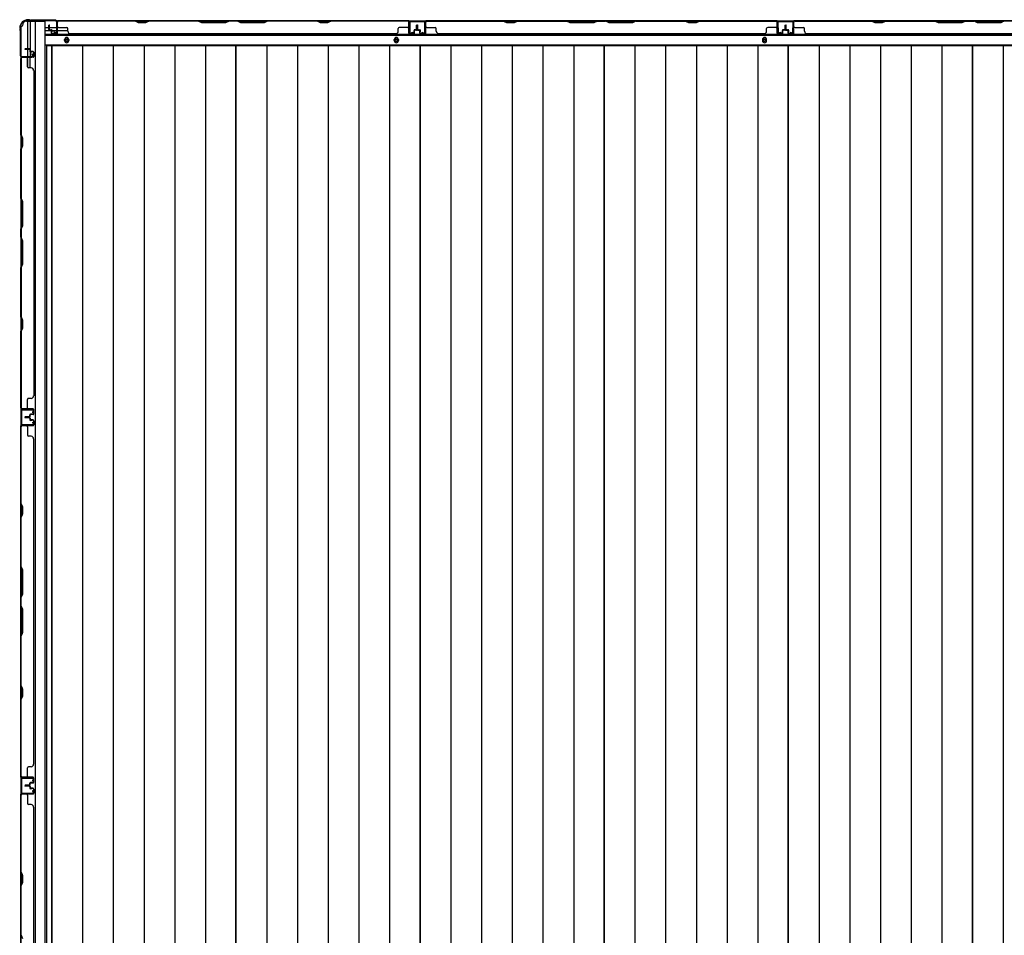
# Model space of a CAD drawing. Extents: x 543 to 20478, y 184 to 14052.
# Drawn here: x 1997 to 3872, y 7139 to 8881 of the extents above; entities that cross this region are included whole.
import ezdxf

# ---------------------------------------------------------------- set-up
doc = ezdxf.new("R2010")
doc.units = 0
doc.header["$LTSCALE"] = 50
doc.header["$MEASUREMENT"] = 0
for name, color, linetype in [('下枠側', 1, 'CONTINUOUS'), ('下枠後', 2, 'CONTINUOUS'), ('壁パネル', 2, 'CONTINUOUS'), ('床押さえ', 1, 'CONTINUOUS'), ('床板', 7, 'CONTINUOUS'), ('柱後', 3, 'CONTINUOUS'), ('間柱', 3, 'CONTINUOUS')]:
    doc.layers.add(name, color=color, linetype=linetype)

msp = doc.modelspace()

# ---------------------------------------------------------------- linework, layer by layer
at = {"layer": '下枠側'}
for p, q in [((1999.1, 8868.1), (2000.1, 8868.1)), ((1999.1, 8868.1), (1999.1, 5978.1)), ((2010.1, 8878.1), (2045.1, 8878.1)), ((2012.1, 8878.1), (2012.1, 8811.6)), ((2017.1, 8878.1), (2017.1, 8811.6)), ((2026.6, 8878.1), (2026.6, 5968.1)), ((2045.1, 8878.1), (2045.1, 5968.1)), ((1999.1, 8810.6), (1999.1, 8810.1)), ((2017.1, 8817.6), (2017.1, 8811.6)), ((2017.1, 8817.6), (2017.1, 8811.6)), ((2012.1, 8791.3), (2012.1, 8809.1)), ((2017.1, 8789.3), (2017.1, 8809.1))]:
    msp.add_line(p, q, dxfattribs=at)
for centre, radius, start, end in [((2000.1, 8870.1), 2, 270, 0), ((2010.1, 8870.1), 8, 90, 180)]:
    msp.add_arc(centre, radius, start, end, dxfattribs=at)
at = {"layer": '下枠後'}
for p, q in [((2067.2, 8879.1), (4842.9, 8879.1)), ((2046.1, 8866.1), (2052.8, 8866.1)), ((2046.1, 8860.1), (2057.8, 8860.1)), ((2046.1, 8851.6), (4864.1, 8851.6)), ((2053.8, 8866.1), (2067.3, 8866.1)), ((2058.8, 8860.1), (2067.3, 8860.1)), ((2068.1, 8866.1), (2068.3, 8866.1)), ((2068.1, 8860.1), (2068.3, 8860.1)), ((2068.8, 8860.1), (2088.8, 8860.1)), ((2046.1, 8833.1), (4864.1, 8833.1))]:
    msp.add_line(p, q, dxfattribs=at)
at = {"layer": '下枠後', "color": 4}
for centre in [(2086.6, 8842.1), (2714.1, 8842.1), (3415.1, 8842.1)]:
    msp.add_circle(centre, 3, dxfattribs=at)
at = {"layer": '下枠後'}
for centre in [(2086.6, 8842.1), (2714.1, 8842.1), (3415.1, 8842.1)]:
    msp.add_circle(centre, 2, dxfattribs=at)
at = {"layer": '壁パネル'}
for p, q in [((2052.8, 8862.4), (2052.8, 8870.4)), ((2052.8, 8862.4), (2052.8, 8870.4)), ((2053.3, 8862.4), (2053.3, 8870.4)), ((2053.3, 8862.4), (2053.3, 8870.4)), ((2053.8, 8862.9), (2053.8, 8870.4)), ((2053.8, 8862.9), (2053.8, 8870.4)), ((2068.3, 8874.9), (2068.3, 8877.4)), ((2068.3, 8855.4), (2068.3, 8877.4)), ((2068.3, 8855.4), (2068.3, 8876.4)), ((2737.8, 8878.9), (2068.8, 8878.9)), ((2068.8, 8855.4), (2068.8, 8878.9)), ((2737.8, 8878.9), (2068.8, 8878.9)), ((2068.8, 8855.4), (2068.8, 8876.4)), ((2070.8, 8878.9), (2216.8, 8878.9)), ((2216.6, 8878.4), (2070.8, 8878.4)), ((2222.6, 8875.4), (2216.6, 8878.4)), ((2216.8, 8878.9), (2222.8, 8875.9)), ((2237.6, 8875.4), (2222.6, 8875.4)), ((2222.8, 8875.9), (2237.4, 8875.9)), ((2237.4, 8875.9), (2243.4, 8878.9)), ((2243.6, 8878.4), (2237.6, 8875.4)), ((2243.4, 8878.9), (2337.5, 8878.9)), ((2337.3, 8878.4), (2243.6, 8878.4)), ((2337.3, 8878.4), (2343.3, 8875.4)), ((2343.5, 8875.9), (2337.5, 8878.9)), ((2343.3, 8875.4), (2389.3, 8875.4)), ((2389.1, 8875.9), (2343.5, 8875.9)), ((2395.1, 8878.9), (2389.1, 8875.9)), ((2389.3, 8875.4), (2395.3, 8878.4)), ((2395.1, 8878.9), (2411.5, 8878.9)), ((2411.3, 8878.4), (2395.3, 8878.4)), ((2417.3, 8875.4), (2411.3, 8878.4)), ((2411.5, 8878.9), (2417.5, 8875.9)), ((2463.3, 8875.4), (2417.3, 8875.4)), ((2417.5, 8875.9), (2463.2, 8875.9)), ((2463.2, 8875.9), (2469.2, 8878.9)), ((2469.3, 8878.4), (2463.3, 8875.4)), ((2469.2, 8878.9), (2563.3, 8878.9)), ((2563.1, 8878.4), (2469.3, 8878.4)), ((2569.1, 8875.4), (2563.1, 8878.4)), ((2563.3, 8878.9), (2569.3, 8875.9)), ((2584.1, 8875.4), (2569.1, 8875.4)), ((2569.3, 8875.9), (2583.9, 8875.9)), ((2583.9, 8875.9), (2589.9, 8878.9)), ((2590.1, 8878.4), (2584.1, 8875.4)), ((2589.9, 8878.9), (2735.8, 8878.9)), ((2735.8, 8878.4), (2590.1, 8878.4)), ((2737.8, 8855.4), (2737.8, 8878.9)), ((2737.8, 8855.4), (2737.8, 8878.9)), ((2737.8, 8855.4), (2737.8, 8876.4)), ((2738.3, 8871.9), (2738.3, 8877.4)), ((2738.3, 8855.4), (2738.3, 8877.4)), ((2738.3, 8871.9), (2738.3, 8877.4)), ((2738.3, 8855.4), (2738.3, 8877.4)), ((2738.3, 8855.4), (2738.3, 8876.4)), ((2752.8, 8862.9), (2752.8, 8870.4)), ((2752.8, 8862.9), (2752.8, 8870.4)), ((2753.3, 8862.4), (2753.3, 8870.4)), ((2753.3, 8862.4), (2753.3, 8870.4)), ((2753.8, 8862.4), (2753.8, 8870.4)), ((2753.8, 8862.4), (2753.8, 8870.4)), ((2754.1, 8862.4), (2754.1, 8870.4)), ((2754.1, 8862.4), (2754.1, 8870.4)), ((2754.6, 8862.4), (2754.6, 8870.4)), ((2754.6, 8862.4), (2754.6, 8870.4)), ((2755.1, 8862.9), (2755.1, 8870.4)), ((2755.1, 8862.9), (2755.1, 8870.4)), ((2769.6, 8874.9), (2769.6, 8877.4)), ((2769.6, 8855.4), (2769.6, 8877.4)), ((2769.6, 8855.4), (2769.6, 8876.4)), ((3439.1, 8878.9), (2770.1, 8878.9)), ((2770.1, 8855.4), (2770.1, 8878.9)), ((3439.1, 8878.9), (2770.1, 8878.9)), ((2770.1, 8855.4), (2770.1, 8876.4)), ((2918, 8878.9), (2772.1, 8878.9)), ((2772.1, 8878.4), (2917.8, 8878.4)), ((2917.8, 8878.4), (2923.8, 8875.4)), ((2924, 8875.9), (2918, 8878.9)), ((2923.8, 8875.4), (2938.8, 8875.4)), ((2938.6, 8875.9), (2924, 8875.9)), ((2944.6, 8878.9), (2938.6, 8875.9)), ((2938.8, 8875.4), (2944.8, 8878.4)), ((3038.7, 8878.9), (2944.6, 8878.9)), ((2944.8, 8878.4), (3038.6, 8878.4)), ((3038.6, 8878.4), (3044.6, 8875.4)), ((3044.7, 8875.9), (3038.7, 8878.9)), ((3044.6, 8875.4), (3090.6, 8875.4)), ((3090.4, 8875.9), (3044.7, 8875.9)), ((3096.4, 8878.9), (3090.4, 8875.9)), ((3090.6, 8875.4), (3096.6, 8878.4)), ((3112.7, 8878.9), (3096.4, 8878.9)), ((3096.6, 8878.4), (3112.6, 8878.4)), ((3118.6, 8875.4), (3112.6, 8878.4)), ((3112.7, 8878.9), (3118.7, 8875.9)), ((3164.6, 8875.4), (3118.6, 8875.4)), ((3118.7, 8875.9), (3164.4, 8875.9)), ((3164.4, 8875.9), (3170.4, 8878.9)), ((3170.6, 8878.4), (3164.6, 8875.4)), ((3264.5, 8878.9), (3170.4, 8878.9)), ((3170.6, 8878.4), (3264.3, 8878.4)), ((3264.3, 8878.4), (3270.3, 8875.4)), ((3270.5, 8875.9), (3264.5, 8878.9)), ((3270.3, 8875.4), (3285.3, 8875.4)), ((3285.1, 8875.9), (3270.5, 8875.9)), ((3291.1, 8878.9), (3285.1, 8875.9)), ((3285.3, 8875.4), (3291.3, 8878.4)), ((3437.1, 8878.9), (3291.1, 8878.9)), ((3291.3, 8878.4), (3437.1, 8878.4)), ((3439.1, 8855.4), (3439.1, 8878.9)), ((3439.1, 8855.4), (3439.1, 8878.9)), ((3439.1, 8855.4), (3439.1, 8876.4)), ((3439.6, 8871.9), (3439.6, 8877.4)), ((3439.6, 8855.4), (3439.6, 8877.4)), ((3439.6, 8871.9), (3439.6, 8877.4)), ((3439.6, 8855.4), (3439.6, 8877.4)), ((3439.6, 8855.4), (3439.6, 8876.4)), ((3454.1, 8862.9), (3454.1, 8870.4)), ((3454.1, 8862.9), (3454.1, 8870.4)), ((3454.6, 8862.4), (3454.6, 8870.4)), ((3454.6, 8862.4), (3454.6, 8870.4)), ((3455.1, 8862.4), (3455.1, 8870.4)), ((3455.1, 8862.4), (3455.1, 8870.4)), ((3455.1, 8862.4), (3455.1, 8870.4)), ((3455.1, 8862.4), (3455.1, 8870.4)), ((3455.6, 8862.4), (3455.6, 8870.4)), ((3455.6, 8862.4), (3455.6, 8870.4)), ((3456.1, 8862.9), (3456.1, 8870.4)), ((3456.1, 8862.9), (3456.1, 8870.4)), ((3470.6, 8874.9), (3470.6, 8877.4)), ((3470.6, 8855.4), (3470.6, 8877.4)), ((3470.6, 8855.4), (3470.6, 8876.4)), ((4140.1, 8878.9), (3471.1, 8878.9)), ((3471.1, 8855.4), (3471.1, 8878.9)), ((4140.1, 8878.9), (3471.1, 8878.9)), ((3471.1, 8855.4), (3471.1, 8876.4)), ((3619, 8878.9), (3473.1, 8878.9)), ((3473.1, 8878.4), (3618.8, 8878.4)), ((3618.8, 8878.4), (3624.8, 8875.4)), ((3625, 8875.9), (3619, 8878.9)), ((3624.8, 8875.4), (3639.8, 8875.4)), ((3639.6, 8875.9), (3625, 8875.9)), ((3645.6, 8878.9), (3639.6, 8875.9)), ((3639.8, 8875.4), (3645.8, 8878.4)), ((3739.7, 8878.9), (3645.6, 8878.9)), ((3645.8, 8878.4), (3739.6, 8878.4)), ((3739.6, 8878.4), (3745.6, 8875.4)), ((3745.7, 8875.9), (3739.7, 8878.9)), ((3745.6, 8875.4), (3791.6, 8875.4)), ((3791.4, 8875.9), (3745.7, 8875.9)), ((3797.4, 8878.9), (3791.4, 8875.9)), ((3791.6, 8875.4), (3797.6, 8878.4)), ((3813.7, 8878.9), (3797.4, 8878.9)), ((3797.6, 8878.4), (3813.6, 8878.4)), ((3819.6, 8875.4), (3813.6, 8878.4)), ((3813.7, 8878.9), (3819.7, 8875.9)), ((3865.6, 8875.4), (3819.6, 8875.4)), ((3819.7, 8875.9), (3865.4, 8875.9)), ((3865.4, 8875.9), (3871.4, 8878.9)), ((3871.6, 8878.4), (3865.6, 8875.4)), ((3965.5, 8878.9), (3871.4, 8878.9)), ((2054.3, 8861.4), (2057.3, 8861.4)), ((2054.3, 8861.4), (2057.3, 8861.4)), ((2054.3, 8860.9), (2056.8, 8860.9)), ((2054.3, 8860.9), (2056.8, 8860.9)), ((2054.8, 8861.9), (2057.3, 8861.9)), ((2054.8, 8861.9), (2057.3, 8861.9)), ((2057.8, 8855.4), (2057.8, 8859.9)), ((2057.8, 8855.4), (2057.8, 8859.9)), ((2058.3, 8855.4), (2058.3, 8860.4)), ((2058.3, 8855.4), (2058.3, 8860.4)), ((2058.3, 8857.9), (2058.8, 8857.9)), ((2058.3, 8857.9), (2058.8, 8857.9)), ((2058.8, 8857.9), (2058.8, 8860.4)), ((2058.8, 8857.9), (2058.8, 8860.4)), ((2059.3, 8854.4), (2067.3, 8854.4)), ((2059.3, 8854.4), (2067.3, 8854.4)), ((2059.3, 8853.9), (2067.3, 8853.9)), ((2059.3, 8853.9), (2067.3, 8853.9)), ((2070.8, 8865.9), (2086.8, 8865.9)), ((2088.8, 8859.4), (2088.8, 8863.9)), ((2093.8, 8854.4), (2093.8, 8853.9)), ((2712.8, 8853.9), (2093.8, 8853.9)), ((2712.8, 8854.4), (2712.8, 8853.9)), ((2717.8, 8859.4), (2717.8, 8863.9)), ((2735.8, 8865.9), (2719.8, 8865.9)), ((2747.3, 8854.4), (2739.3, 8854.4)), ((2747.3, 8854.4), (2739.3, 8854.4)), ((2747.3, 8854.4), (2739.3, 8854.4)), ((2747.3, 8853.9), (2739.3, 8853.9)), ((2747.3, 8853.9), (2739.3, 8853.9)), ((2747.3, 8853.9), (2739.3, 8853.9)), ((2747.8, 8857.9), (2747.8, 8860.4)), ((2747.8, 8857.9), (2747.8, 8860.4)), ((2748.3, 8857.9), (2747.8, 8857.9)), ((2748.3, 8857.9), (2747.8, 8857.9)), ((2748.3, 8855.4), (2748.3, 8860.4)), ((2748.3, 8855.4), (2748.3, 8860.4)), ((2748.8, 8855.4), (2748.8, 8859.9)), ((2748.8, 8855.4), (2748.8, 8859.9)), ((2751.8, 8861.9), (2749.3, 8861.9)), ((2751.8, 8861.9), (2749.3, 8861.9)), ((2752.3, 8861.4), (2749.3, 8861.4)), ((2752.3, 8861.4), (2749.3, 8861.4)), ((2752.3, 8860.9), (2749.8, 8860.9)), ((2752.3, 8860.9), (2749.8, 8860.9)), ((2755.6, 8861.4), (2758.6, 8861.4)), ((2755.6, 8861.4), (2758.6, 8861.4)), ((2755.6, 8860.9), (2758.1, 8860.9)), ((2755.6, 8860.9), (2758.1, 8860.9)), ((2756.1, 8861.9), (2758.6, 8861.9)), ((2756.1, 8861.9), (2758.6, 8861.9)), ((2759.1, 8855.4), (2759.1, 8859.9)), ((2759.1, 8855.4), (2759.1, 8859.9)), ((2759.6, 8855.4), (2759.6, 8860.4)), ((2759.6, 8855.4), (2759.6, 8860.4)), ((2759.6, 8857.9), (2760.1, 8857.9)), ((2759.6, 8857.9), (2760.1, 8857.9)), ((2760.1, 8857.9), (2760.1, 8860.4)), ((2760.1, 8857.9), (2760.1, 8860.4)), ((2760.6, 8854.4), (2768.6, 8854.4)), ((2760.6, 8854.4), (2768.6, 8854.4)), ((2760.6, 8853.9), (2768.6, 8853.9)), ((2760.6, 8853.9), (2768.6, 8853.9)), ((2772.1, 8865.9), (2788.1, 8865.9)), ((2790.1, 8859.4), (2790.1, 8863.9)), ((3414.1, 8853.9), (2795.1, 8853.9)), ((3414.1, 8854.4), (3414.1, 8853.9)), ((3419.1, 8859.4), (3419.1, 8863.9)), ((3437.1, 8865.9), (3421.1, 8865.9)), ((3448.6, 8854.4), (3440.6, 8854.4)), ((3448.6, 8854.4), (3440.6, 8854.4)), ((3448.6, 8854.4), (3440.6, 8854.4)), ((3448.6, 8853.9), (3440.6, 8853.9)), ((3448.6, 8853.9), (3440.6, 8853.9)), ((3448.6, 8853.9), (3440.6, 8853.9)), ((3449.1, 8857.9), (3449.1, 8860.4)), ((3449.1, 8857.9), (3449.1, 8860.4)), ((3449.6, 8857.9), (3449.1, 8857.9)), ((3449.6, 8857.9), (3449.1, 8857.9)), ((3449.6, 8855.4), (3449.6, 8860.4)), ((3449.6, 8855.4), (3449.6, 8860.4)), ((3450.1, 8855.4), (3450.1, 8859.9)), ((3450.1, 8855.4), (3450.1, 8859.9)), ((3453.1, 8861.9), (3450.6, 8861.9)), ((3453.1, 8861.9), (3450.6, 8861.9)), ((3453.6, 8861.4), (3450.6, 8861.4)), ((3453.6, 8861.4), (3450.6, 8861.4)), ((3453.6, 8860.9), (3451.1, 8860.9)), ((3453.6, 8860.9), (3451.1, 8860.9)), ((3456.6, 8861.4), (3459.6, 8861.4)), ((3456.6, 8861.4), (3459.6, 8861.4)), ((3456.6, 8860.9), (3459.1, 8860.9)), ((3456.6, 8860.9), (3459.1, 8860.9)), ((3457.1, 8861.9), (3459.6, 8861.9)), ((3457.1, 8861.9), (3459.6, 8861.9)), ((3460.1, 8855.4), (3460.1, 8859.9)), ((3460.1, 8855.4), (3460.1, 8859.9)), ((3460.6, 8855.4), (3460.6, 8860.4)), ((3460.6, 8855.4), (3460.6, 8860.4)), ((3460.6, 8857.9), (3461.1, 8857.9)), ((3460.6, 8857.9), (3461.1, 8857.9)), ((3461.1, 8857.9), (3461.1, 8860.4)), ((3461.1, 8857.9), (3461.1, 8860.4)), ((3461.6, 8854.4), (3469.6, 8854.4)), ((3461.6, 8854.4), (3469.6, 8854.4)), ((3461.6, 8853.9), (3469.6, 8853.9)), ((3461.6, 8853.9), (3469.6, 8853.9)), ((3473.1, 8865.9), (3489.1, 8865.9)), ((3491.1, 8859.4), (3491.1, 8863.9)), ((4115.1, 8853.9), (3496.1, 8853.9)), ((2015.6, 8825.4), (2007.6, 8825.4)), ((2015.6, 8825.4), (2007.6, 8825.4)), ((2015.6, 8824.9), (2007.6, 8824.9)), ((2015.6, 8824.9), (2007.6, 8824.9)), ((2015.1, 8824.4), (2007.6, 8824.4)), ((2015.1, 8824.4), (2007.6, 8824.4)), ((2016.1, 8823.4), (2016.1, 8820.9)), ((2016.1, 8823.4), (2016.1, 8820.9)), ((2016.6, 8823.9), (2016.6, 8820.9)), ((2016.6, 8823.9), (2016.6, 8820.9)), ((2017.1, 8823.9), (2017.1, 8821.4)), ((2017.1, 8823.9), (2017.1, 8821.4)), ((2022.6, 8819.9), (2017.6, 8819.9)), ((2022.6, 8819.9), (2017.6, 8819.9)), ((2020.1, 8819.4), (2017.6, 8819.4)), ((2020.1, 8819.4), (2017.6, 8819.4)), ((2022.6, 8820.4), (2018.1, 8820.4)), ((2022.6, 8820.4), (2018.1, 8820.4)), ((2020.1, 8819.9), (2020.1, 8819.4)), ((2020.1, 8819.9), (2020.1, 8819.4)), ((2023.6, 8818.9), (2023.6, 8810.9)), ((2023.6, 8818.9), (2023.6, 8810.9)), ((2023.6, 8818.9), (2023.6, 8810.9)), ((2023.6, 8818.9), (2023.6, 8810.9)), ((2024.1, 8818.9), (2024.1, 8810.9)), ((2024.1, 8818.9), (2024.1, 8810.9)), ((2024.1, 8818.9), (2024.1, 8810.9)), ((2024.1, 8818.9), (2024.1, 8810.9)), ((1999.1, 8809.4), (1999.1, 8140.4)), ((1999.1, 8809.4), (1999.1, 8140.4)), ((2022.6, 8809.4), (1999.1, 8809.4)), ((2022.6, 8809.4), (1999.1, 8809.4)), ((1999.1, 8661.5), (1999.1, 8807.4)), ((1999.6, 8807.4), (1999.6, 8661.7)), ((2006.1, 8809.9), (2000.6, 8809.9)), ((2022.6, 8809.9), (2000.6, 8809.9)), ((2006.1, 8809.9), (2000.6, 8809.9)), ((2022.6, 8809.9), (2000.6, 8809.9)), ((2022.6, 8809.9), (2001.6, 8809.9)), ((2022.6, 8809.9), (2001.6, 8809.9)), ((2022.6, 8809.4), (2001.6, 8809.4)), ((2022.6, 8809.4), (2001.6, 8809.4)), ((2012.1, 8807.4), (2012.1, 8791.4)), ((2018.6, 8789.4), (2014.1, 8789.4)), ((2023.6, 8784.4), (2024.1, 8784.4)), ((2024.1, 8784.4), (2024.1, 8165.4)), ((2002.1, 8655.5), (1999.1, 8661.5)), ((1999.6, 8661.7), (2002.6, 8655.7)), ((2002.1, 8640.9), (2002.1, 8655.5)), ((2002.6, 8655.7), (2002.6, 8640.7)), ((1999.1, 8634.9), (2002.1, 8640.9)), ((1999.1, 8540.8), (1999.1, 8634.9)), ((2002.6, 8640.7), (1999.6, 8634.7)), ((1999.6, 8634.7), (1999.6, 8540.9)), ((2002.1, 8534.8), (1999.1, 8540.8)), ((1999.6, 8540.9), (2002.6, 8534.9)), ((2002.1, 8489.1), (2002.1, 8534.8)), ((2002.6, 8534.9), (2002.6, 8488.9)), ((1999.1, 8483.1), (2002.1, 8489.1)), ((1999.1, 8466.8), (1999.1, 8483.1)), ((2002.6, 8488.9), (1999.6, 8482.9)), ((1999.6, 8482.9), (1999.6, 8466.9)), ((1999.1, 8466.8), (2002.1, 8460.8)), ((2002.6, 8460.9), (1999.6, 8466.9)), ((2002.1, 8460.8), (2002.1, 8415.1)), ((2002.6, 8414.9), (2002.6, 8460.9)), ((2002.1, 8415.1), (1999.1, 8409.1)), ((1999.1, 8315), (1999.1, 8409.1)), ((1999.6, 8408.9), (2002.6, 8414.9)), ((1999.6, 8408.9), (1999.6, 8315.2)), ((2002.1, 8309), (1999.1, 8315)), ((1999.6, 8315.2), (2002.6, 8309.2)), ((2002.1, 8294.4), (2002.1, 8309)), ((2002.6, 8309.2), (2002.6, 8294.2)), ((1999.1, 8288.4), (2002.1, 8294.4)), ((1999.1, 8142.4), (1999.1, 8288.4)), ((2002.6, 8294.2), (1999.6, 8288.2)), ((1999.6, 8288.2), (1999.6, 8142.4)), ((2012.1, 8142.4), (2012.1, 8158.4)), ((2018.6, 8160.4), (2014.1, 8160.4)), ((2023.6, 8165.4), (2024.1, 8165.4)), ((2022.6, 8140.4), (1999.1, 8140.4)), ((2003.1, 8139.9), (2000.6, 8139.9)), ((2022.6, 8139.9), (2000.6, 8139.9)), ((2022.6, 8140.4), (2001.6, 8140.4)), ((2022.6, 8140.4), (2001.6, 8140.4)), ((2022.6, 8139.9), (2001.6, 8139.9)), ((2022.6, 8139.9), (2001.6, 8139.9)), ((2023.6, 8130.9), (2023.6, 8138.9)), ((2023.6, 8130.9), (2023.6, 8138.9)), ((2023.6, 8130.9), (2023.6, 8138.9)), ((2024.1, 8130.9), (2024.1, 8138.9)), ((2024.1, 8130.9), (2024.1, 8138.9)), ((2024.1, 8130.9), (2024.1, 8138.9)), ((2015.1, 8125.4), (2007.6, 8125.4)), ((2015.1, 8125.4), (2007.6, 8125.4)), ((2015.6, 8124.9), (2007.6, 8124.9)), ((2015.6, 8124.9), (2007.6, 8124.9)), ((2015.6, 8124.4), (2007.6, 8124.4)), ((2015.6, 8124.4), (2007.6, 8124.4)), ((2015.6, 8124.3), (2007.6, 8124.3)), ((2015.6, 8124.3), (2007.6, 8124.3)), ((2015.6, 8123.8), (2007.6, 8123.8)), ((2015.6, 8123.8), (2007.6, 8123.8)), ((2015.1, 8123.3), (2007.6, 8123.3)), ((2015.1, 8123.3), (2007.6, 8123.3)), ((2016.1, 8126.4), (2016.1, 8128.9)), ((2016.1, 8126.4), (2016.1, 8128.9)), ((2016.1, 8122.3), (2016.1, 8119.8)), ((2016.1, 8122.3), (2016.1, 8119.8)), ((2016.6, 8125.9), (2016.6, 8128.9)), ((2016.6, 8125.9), (2016.6, 8128.9)), ((2016.6, 8122.8), (2016.6, 8119.8)), ((2016.6, 8122.8), (2016.6, 8119.8)), ((2017.1, 8125.9), (2017.1, 8128.4)), ((2017.1, 8125.9), (2017.1, 8128.4)), ((2017.1, 8122.8), (2017.1, 8120.3)), ((2017.1, 8122.8), (2017.1, 8120.3)), ((2020.1, 8130.4), (2017.6, 8130.4)), ((2020.1, 8130.4), (2017.6, 8130.4)), ((2022.6, 8129.9), (2017.6, 8129.9)), ((2022.6, 8129.9), (2017.6, 8129.9)), ((2022.6, 8118.8), (2017.6, 8118.8)), ((2022.6, 8118.8), (2017.6, 8118.8)), ((2020.1, 8118.3), (2017.6, 8118.3)), ((2020.1, 8118.3), (2017.6, 8118.3)), ((2022.6, 8129.4), (2018.1, 8129.4)), ((2022.6, 8129.4), (2018.1, 8129.4)), ((2022.6, 8119.3), (2018.1, 8119.3)), ((2022.6, 8119.3), (2018.1, 8119.3)), ((2020.1, 8129.9), (2020.1, 8130.4)), ((2020.1, 8129.9), (2020.1, 8130.4)), ((2020.1, 8118.8), (2020.1, 8118.3)), ((2020.1, 8118.8), (2020.1, 8118.3)), ((2023.6, 8117.8), (2023.6, 8109.8)), ((2023.6, 8117.8), (2023.6, 8109.8)), ((2024.1, 8117.8), (2024.1, 8109.8)), ((2024.1, 8117.8), (2024.1, 8109.8)), ((1999.1, 7439.3), (1999.1, 8108.3)), ((2022.6, 8108.3), (1999.1, 8108.3)), ((1999.1, 7439.3), (1999.1, 8108.3)), ((1999.1, 8106.3), (1999.1, 7960.3)), ((1999.6, 7960.5), (1999.6, 8106.3)), ((2003.1, 8108.8), (2000.6, 8108.8)), ((2022.6, 8108.8), (2000.6, 8108.8)), ((2022.6, 8108.8), (2001.6, 8108.8)), ((2022.6, 8108.3), (2001.6, 8108.3)), ((2012.1, 8106.3), (2012.1, 8090.3)), ((2018.6, 8088.3), (2014.1, 8088.3)), ((2024.1, 8083.3), (2023.6, 8083.3)), ((2024.1, 7464.3), (2024.1, 8083.3)), ((1999.1, 7960.3), (2002.1, 7954.3)), ((2002.6, 7954.5), (1999.6, 7960.5)), ((2002.1, 7954.3), (2002.1, 7939.7)), ((2002.6, 7939.5), (2002.6, 7954.5)), ((2002.1, 7939.7), (1999.1, 7933.7)), ((1999.1, 7933.7), (1999.1, 7839.6)), ((1999.6, 7933.5), (2002.6, 7939.5)), ((1999.6, 7839.8), (1999.6, 7933.5)), ((2002.1, 7833.6), (1999.1, 7839.6)), ((1999.6, 7839.8), (2002.6, 7833.8)), ((2002.1, 7788), (2002.1, 7833.6)), ((2002.6, 7833.8), (2002.6, 7787.8)), ((1999.1, 7782), (2002.1, 7788)), ((1999.1, 7782), (1999.1, 7765.6)), ((2002.6, 7787.8), (1999.6, 7781.8)), ((1999.6, 7765.8), (1999.6, 7781.8)), ((1999.1, 7765.6), (2002.1, 7759.6)), ((2002.6, 7759.8), (1999.6, 7765.8)), ((2002.1, 7759.6), (2002.1, 7713.9)), ((2002.6, 7713.8), (2002.6, 7759.8)), ((2002.1, 7713.9), (1999.1, 7707.9)), ((1999.1, 7707.9), (1999.1, 7613.8)), ((1999.6, 7707.8), (2002.6, 7713.8)), ((1999.6, 7614), (1999.6, 7707.8)), ((1999.1, 7613.8), (2002.1, 7607.8)), ((2002.6, 7608), (1999.6, 7614)), ((2002.1, 7593.2), (1999.1, 7587.2)), ((1999.6, 7587), (2002.6, 7593)), ((2002.1, 7607.8), (2002.1, 7593.2)), ((2002.6, 7593), (2002.6, 7608)), ((1999.1, 7587.2), (1999.1, 7441.3)), ((1999.6, 7441.3), (1999.6, 7587)), ((2023.6, 7464.3), (2024.1, 7464.3)), ((2012.1, 7441.3), (2012.1, 7457.3)), ((2018.6, 7459.3), (2014.1, 7459.3)), ((2022.6, 7439.3), (1999.1, 7439.3)), ((2022.6, 7439.3), (1999.1, 7439.3)), ((2006.1, 7438.8), (2000.6, 7438.8)), ((2022.6, 7438.8), (2000.6, 7438.8)), ((2006.1, 7438.8), (2000.6, 7438.8)), ((2022.6, 7438.8), (2000.6, 7438.8)), ((2022.6, 7439.3), (2001.6, 7439.3)), ((2022.6, 7438.8), (2001.6, 7438.8)), ((2015.1, 7424.3), (2007.6, 7424.3)), ((2015.1, 7424.3), (2007.6, 7424.3)), ((2015.6, 7423.8), (2007.6, 7423.8)), ((2015.6, 7423.8), (2007.6, 7423.8)), ((2015.6, 7423.3), (2007.6, 7423.3)), ((2015.6, 7423.3), (2007.6, 7423.3)), ((2015.6, 7423.3), (2007.6, 7423.3)), ((2015.6, 7423.3), (2007.6, 7423.3)), ((2016.1, 7425.3), (2016.1, 7427.8)), ((2016.1, 7425.3), (2016.1, 7427.8)), ((2016.6, 7424.8), (2016.6, 7427.8)), ((2016.6, 7424.8), (2016.6, 7427.8)), ((2017.1, 7424.8), (2017.1, 7427.3)), ((2017.1, 7424.8), (2017.1, 7427.3)), ((2020.1, 7429.3), (2017.6, 7429.3)), ((2020.1, 7429.3), (2017.6, 7429.3)), ((2022.6, 7428.8), (2017.6, 7428.8)), ((2022.6, 7428.8), (2017.6, 7428.8)), ((2022.6, 7428.3), (2018.1, 7428.3)), ((2022.6, 7428.3), (2018.1, 7428.3)), ((2020.1, 7428.8), (2020.1, 7429.3)), ((2020.1, 7428.8), (2020.1, 7429.3)), ((2023.6, 7429.8), (2023.6, 7437.8)), ((2023.6, 7429.8), (2023.6, 7437.8)), ((2023.6, 7429.8), (2023.6, 7437.8)), ((2024.1, 7429.8), (2024.1, 7437.8)), ((2024.1, 7429.8), (2024.1, 7437.8)), ((2024.1, 7429.8), (2024.1, 7437.8)), ((1999.1, 6738.3), (1999.1, 7407.3)), ((2022.6, 7407.3), (1999.1, 7407.3)), ((1999.1, 6738.3), (1999.1, 7407.3)), ((1999.1, 7405.3), (1999.1, 7259.3)), ((1999.6, 7259.5), (1999.6, 7405.3)), ((2003.1, 7407.8), (2000.6, 7407.8)), ((2022.6, 7407.8), (2000.6, 7407.8)), ((2022.6, 7407.8), (2001.6, 7407.8)), ((2022.6, 7407.3), (2001.6, 7407.3)), ((2015.6, 7422.8), (2007.6, 7422.8)), ((2015.6, 7422.8), (2007.6, 7422.8)), ((2015.1, 7422.3), (2007.6, 7422.3)), ((2015.1, 7422.3), (2007.6, 7422.3)), ((2012.1, 7405.3), (2012.1, 7389.3)), ((2016.1, 7421.3), (2016.1, 7418.8)), ((2016.1, 7421.3), (2016.1, 7418.8)), ((2016.6, 7421.8), (2016.6, 7418.8)), ((2016.6, 7421.8), (2016.6, 7418.8)), ((2017.1, 7421.8), (2017.1, 7419.3)), ((2017.1, 7421.8), (2017.1, 7419.3)), ((2022.6, 7417.8), (2017.6, 7417.8)), ((2022.6, 7417.8), (2017.6, 7417.8)), ((2020.1, 7417.3), (2017.6, 7417.3)), ((2020.1, 7417.3), (2017.6, 7417.3)), ((2022.6, 7418.3), (2018.1, 7418.3)), ((2022.6, 7418.3), (2018.1, 7418.3)), ((2020.1, 7417.8), (2020.1, 7417.3)), ((2020.1, 7417.8), (2020.1, 7417.3)), ((2023.6, 7416.8), (2023.6, 7408.8)), ((2023.6, 7416.8), (2023.6, 7408.8)), ((2024.1, 7416.8), (2024.1, 7408.8)), ((2024.1, 7416.8), (2024.1, 7408.8)), ((2018.6, 7387.3), (2014.1, 7387.3)), ((2023.6, 7382.3), (2024.1, 7382.3)), ((2024.1, 6763.3), (2024.1, 7382.3)), ((1999.1, 7259.3), (2002.1, 7253.3)), ((2002.6, 7253.5), (1999.6, 7259.5)), ((2002.1, 7238.7), (1999.1, 7232.7)), ((1999.6, 7232.5), (2002.6, 7238.5)), ((2002.1, 7253.3), (2002.1, 7238.7)), ((2002.6, 7238.5), (2002.6, 7253.5)), ((1999.1, 7232.7), (1999.1, 7138.6)), ((1999.6, 7138.8), (1999.6, 7232.5)), ((1999.6, 7138.8), (2002.6, 7132.8))]:
    msp.add_line(p, q, dxfattribs=at)
for centre, radius, start, end in [((2053.3, 8870.4), 0.5, 0, 180), ((2053.3, 8870.4), 0.5, 0, 180), ((2070.8, 8876.4), 2.5, 90, 180), ((2069.8, 8877.4), 1.5, 131.8103, 180), ((2070.8, 8876.4), 2, 90, 180), ((2070.8, 8867.9), 2, 180, 270), ((2560.4, 8877.8), 0.6, 63.4349, 90), ((2735.8, 8876.4), 2.5, 0, 90), ((2735.8, 8876.4), 2, 0, 90), ((2735.8, 8867.9), 2, 270, 0), ((2735.8, 8867.9), 2, 270, 0), ((2736.8, 8877.4), 1.5, 0, 48.1897), ((2736.8, 8877.4), 1.5, 0, 48.1897), ((2753.3, 8870.4), 0.5, 0, 180), ((2753.3, 8870.4), 0.5, 0, 180), ((2754.6, 8870.4), 0.5, 0, 180), ((2754.6, 8870.4), 0.5, 0, 180), ((2772.1, 8876.4), 2.5, 90, 180), ((2771.1, 8877.4), 1.5, 131.8103, 180), ((2772.1, 8876.4), 2, 90, 180), ((2772.1, 8867.9), 2, 180, 270), ((2947.4, 8877.8), 0.6, 90, 116.5651), ((3437.1, 8876.4), 2.5, 0, 90), ((3437.1, 8876.4), 2, 0, 90), ((3437.1, 8867.9), 2, 270, 0), ((3437.1, 8867.9), 2, 270, 0), ((3438.1, 8877.4), 1.5, 0, 48.1897), ((3438.1, 8877.4), 1.5, 0, 48.1897), ((3454.6, 8870.4), 0.5, 0, 180), ((3454.6, 8870.4), 0.5, 0, 180), ((3455.6, 8870.4), 0.5, 0, 180), ((3455.6, 8870.4), 0.5, 0, 180), ((3473.1, 8876.4), 2.5, 90, 180), ((3472.1, 8877.4), 1.5, 131.8103, 180), ((3473.1, 8876.4), 2, 90, 180), ((3473.1, 8867.9), 2, 180, 270), ((3648.4, 8877.8), 0.6, 90, 116.5651), ((2054.3, 8862.4), 1.5, 180, 270), ((2054.3, 8862.4), 1.5, 180, 270), ((2054.8, 8862.9), 1.5, 180, 270), ((2054.8, 8862.9), 1.5, 180, 270), ((2054.3, 8862.4), 1, 180, 270), ((2054.3, 8862.4), 1, 180, 270), ((2054.8, 8862.9), 1, 180, 270), ((2054.8, 8862.9), 1, 180, 270), ((2056.8, 8859.9), 1.5, 0, 90), ((2056.8, 8859.9), 1.5, 0, 90), ((2056.8, 8859.9), 1, 0, 90), ((2056.8, 8859.9), 1, 0, 90), ((2057.3, 8860.4), 1.5, 0, 90), ((2057.3, 8860.4), 1.5, 0, 90), ((2057.3, 8860.4), 1, 0, 90), ((2057.3, 8860.4), 1, 0, 90), ((2059.3, 8855.4), 1.5, 180, 270), ((2059.3, 8855.4), 1.5, 180, 270), ((2059.3, 8855.4), 1, 180, 270), ((2059.3, 8855.4), 1, 180, 270), ((2067.3, 8855.4), 1, 270, 0), ((2067.3, 8855.4), 1.5, 270, 0), ((2067.3, 8855.4), 1, 270, 0), ((2067.3, 8855.4), 1.5, 270, 0), ((2086.8, 8863.9), 2, 0, 90), ((2093.8, 8859.4), 5, 180, 270), ((2712.8, 8859.4), 5, 270, 0), ((2719.8, 8863.9), 2, 90, 180), ((2739.3, 8855.4), 1.5, 180, 270), ((2739.3, 8855.4), 1.5, 180, 270), ((2739.3, 8855.4), 1.5, 180, 270), ((2739.3, 8855.4), 1, 180, 270), ((2739.3, 8855.4), 1, 180, 270), ((2739.3, 8855.4), 1, 180, 270), ((2747.3, 8855.4), 1, 270, 0), ((2747.3, 8855.4), 1.5, 270, 0), ((2747.3, 8855.4), 1, 270, 0), ((2747.3, 8855.4), 1.5, 270, 0), ((2749.3, 8860.4), 1.5, 90, 180), ((2749.3, 8860.4), 1.5, 90, 180), ((2749.8, 8859.9), 1.5, 90, 180), ((2749.3, 8860.4), 1, 90, 180), ((2749.8, 8859.9), 1.5, 90, 180), ((2749.3, 8860.4), 1, 90, 180), ((2749.8, 8859.9), 1, 90, 180), ((2749.8, 8859.9), 1, 90, 180), ((2751.8, 8862.9), 1, 270, 0), ((2751.8, 8862.9), 1.5, 270, 0), ((2751.8, 8862.9), 1, 270, 0), ((2751.8, 8862.9), 1.5, 270, 0), ((2752.3, 8862.4), 1, 270, 0), ((2752.3, 8862.4), 1.5, 270, 0), ((2752.3, 8862.4), 1, 270, 0), ((2752.3, 8862.4), 1.5, 270, 0), ((2755.6, 8862.4), 1.5, 180, 270), ((2755.6, 8862.4), 1.5, 180, 270), ((2756.1, 8862.9), 1.5, 180, 270), ((2756.1, 8862.9), 1.5, 180, 270), ((2755.6, 8862.4), 1, 180, 270), ((2755.6, 8862.4), 1, 180, 270), ((2756.1, 8862.9), 1, 180, 270), ((2756.1, 8862.9), 1, 180, 270), ((2758.1, 8859.9), 1.5, 0, 90), ((2758.1, 8859.9), 1.5, 0, 90), ((2758.1, 8859.9), 1, 0, 90), ((2758.1, 8859.9), 1, 0, 90), ((2758.6, 8860.4), 1.5, 0, 90), ((2758.6, 8860.4), 1.5, 0, 90), ((2758.6, 8860.4), 1, 0, 90), ((2758.6, 8860.4), 1, 0, 90), ((2760.6, 8855.4), 1.5, 180, 270), ((2760.6, 8855.4), 1.5, 180, 270), ((2760.6, 8855.4), 1, 180, 270), ((2760.6, 8855.4), 1, 180, 270), ((2768.6, 8855.4), 1, 270, 0), ((2768.6, 8855.4), 1.5, 270, 0), ((2768.6, 8855.4), 1, 270, 0), ((2768.6, 8855.4), 1.5, 270, 0), ((2788.1, 8863.9), 2, 0, 90), ((2795.1, 8859.4), 5, 180, 270), ((3414.1, 8859.4), 5, 270, 0), ((3421.1, 8863.9), 2, 90, 180), ((3440.6, 8855.4), 1.5, 180, 270), ((3440.6, 8855.4), 1.5, 180, 270), ((3440.6, 8855.4), 1.5, 180, 270), ((3440.6, 8855.4), 1, 180, 270), ((3440.6, 8855.4), 1, 180, 270), ((3440.6, 8855.4), 1, 180, 270), ((3448.6, 8855.4), 1, 270, 0), ((3448.6, 8855.4), 1.5, 270, 0), ((3448.6, 8855.4), 1, 270, 0), ((3448.6, 8855.4), 1.5, 270, 0), ((3450.6, 8860.4), 1.5, 90, 180), ((3450.6, 8860.4), 1.5, 90, 180), ((3451.1, 8859.9), 1.5, 90, 180), ((3450.6, 8860.4), 1, 90, 180), ((3451.1, 8859.9), 1.5, 90, 180), ((3450.6, 8860.4), 1, 90, 180), ((3451.1, 8859.9), 1, 90, 180), ((3451.1, 8859.9), 1, 90, 180), ((3453.1, 8862.9), 1, 270, 0), ((3453.1, 8862.9), 1.5, 270, 0), ((3453.1, 8862.9), 1, 270, 0), ((3453.1, 8862.9), 1.5, 270, 0), ((3453.6, 8862.4), 1, 270, 0), ((3453.6, 8862.4), 1.5, 270, 0), ((3453.6, 8862.4), 1, 270, 0), ((3453.6, 8862.4), 1.5, 270, 0), ((3456.6, 8862.4), 1.5, 180, 270), ((3456.6, 8862.4), 1.5, 180, 270), ((3457.1, 8862.9), 1.5, 180, 270), ((3457.1, 8862.9), 1.5, 180, 270), ((3456.6, 8862.4), 1, 180, 270), ((3456.6, 8862.4), 1, 180, 270), ((3457.1, 8862.9), 1, 180, 270), ((3457.1, 8862.9), 1, 180, 270), ((3459.1, 8859.9), 1.5, 0, 90), ((3459.1, 8859.9), 1.5, 0, 90), ((3459.1, 8859.9), 1, 0, 90), ((3459.1, 8859.9), 1, 0, 90), ((3459.6, 8860.4), 1.5, 0, 90), ((3459.6, 8860.4), 1.5, 0, 90), ((3459.6, 8860.4), 1, 0, 90), ((3459.6, 8860.4), 1, 0, 90), ((3461.6, 8855.4), 1.5, 180, 270), ((3461.6, 8855.4), 1.5, 180, 270), ((3461.6, 8855.4), 1, 180, 270), ((3461.6, 8855.4), 1, 180, 270), ((3469.6, 8855.4), 1, 270, 0), ((3469.6, 8855.4), 1.5, 270, 0), ((3469.6, 8855.4), 1, 270, 0), ((3469.6, 8855.4), 1.5, 270, 0), ((3489.1, 8863.9), 2, 0, 90), ((3496.1, 8859.4), 5, 180, 270), ((2007.6, 8824.9), 0.5, 90, 270), ((2007.6, 8824.9), 0.5, 90, 270), ((2015.1, 8823.4), 1.5, 0, 90), ((2015.1, 8823.4), 1.5, 0, 90), ((2015.1, 8823.4), 1, 0, 90), ((2015.1, 8823.4), 1, 0, 90), ((2015.6, 8823.9), 1.5, 0, 90), ((2015.6, 8823.9), 1.5, 0, 90), ((2015.6, 8823.9), 1, 0, 90), ((2015.6, 8823.9), 1, 0, 90), ((2017.6, 8820.9), 1.5, 180, 270), ((2017.6, 8820.9), 1.5, 180, 270), ((2018.1, 8821.4), 1.5, 180, 270), ((2018.1, 8821.4), 1.5, 180, 270), ((2017.6, 8820.9), 1, 180, 270), ((2017.6, 8820.9), 1, 180, 270), ((2018.1, 8821.4), 1, 180, 270), ((2018.1, 8821.4), 1, 180, 270), ((2022.6, 8818.9), 1.5, 0, 90), ((2022.6, 8818.9), 1.5, 0, 90), ((2022.6, 8818.9), 1, 0, 90), ((2022.6, 8818.9), 1, 0, 90), ((2022.6, 8810.9), 1, 270, 0), ((2022.6, 8810.9), 1.5, 270, 0), ((2022.6, 8810.9), 1, 270, 0), ((2022.6, 8810.9), 1.5, 270, 0), ((2022.6, 8810.9), 1, 270, 0), ((2022.6, 8810.9), 1.5, 270, 0), ((2022.6, 8810.9), 1, 270, 0), ((2022.6, 8810.9), 1.5, 270, 0), ((2001.6, 8807.4), 2.5, 90, 180), ((2000.6, 8808.4), 1.5, 90, 138.1897), ((2000.6, 8808.4), 1.5, 90, 138.1897), ((2001.6, 8807.4), 2, 90, 180), ((2010.1, 8807.4), 2, 0, 90), ((2010.1, 8807.4), 2, 0, 90), ((2014.1, 8791.4), 2, 180, 270), ((2018.6, 8784.4), 5, 0, 90), ((2000.2, 8632.1), 0.6, 153.4349, 180), ((2014.1, 8158.4), 2, 90, 180), ((2018.6, 8165.4), 5, 270, 0), ((2001.6, 8142.4), 2.5, 180, 270), ((2000.6, 8141.4), 1.5, 221.8103, 270), ((2001.6, 8142.4), 2, 180, 270), ((2010.1, 8142.4), 2, 270, 0), ((2022.6, 8138.9), 1.5, 0, 90), ((2022.6, 8138.9), 1.5, 0, 90), ((2022.6, 8138.9), 1.5, 0, 90), ((2022.6, 8138.9), 1, 0, 90), ((2022.6, 8138.9), 1, 0, 90), ((2022.6, 8138.9), 1, 0, 90), ((2007.6, 8124.9), 0.5, 90, 270), ((2007.6, 8124.9), 0.5, 90, 270), ((2007.6, 8123.8), 0.5, 90, 270), ((2007.6, 8123.8), 0.5, 90, 270), ((2015.1, 8126.4), 1, 270, 0), ((2015.1, 8126.4), 1.5, 270, 0), ((2015.1, 8126.4), 1, 270, 0), ((2015.1, 8126.4), 1.5, 270, 0), ((2015.1, 8122.3), 1.5, 0, 90), ((2015.1, 8122.3), 1.5, 0, 90), ((2015.1, 8122.3), 1, 0, 90), ((2015.1, 8122.3), 1, 0, 90), ((2015.6, 8125.9), 1, 270, 0), ((2015.6, 8125.9), 1.5, 270, 0), ((2015.6, 8125.9), 1, 270, 0), ((2015.6, 8125.9), 1.5, 270, 0), ((2015.6, 8122.8), 1.5, 0, 90), ((2015.6, 8122.8), 1.5, 0, 90), ((2015.6, 8122.8), 1, 0, 90), ((2015.6, 8122.8), 1, 0, 90), ((2017.6, 8128.9), 1.5, 90, 180), ((2017.6, 8128.9), 1.5, 90, 180), ((2017.6, 8119.8), 1.5, 180, 270), ((2017.6, 8119.8), 1.5, 180, 270), ((2018.1, 8128.4), 1.5, 90, 180), ((2017.6, 8128.9), 1, 90, 180), ((2018.1, 8128.4), 1.5, 90, 180), ((2017.6, 8128.9), 1, 90, 180), ((2018.1, 8120.3), 1.5, 180, 270), ((2018.1, 8120.3), 1.5, 180, 270), ((2017.6, 8119.8), 1, 180, 270), ((2017.6, 8119.8), 1, 180, 270), ((2018.1, 8128.4), 1, 90, 180), ((2018.1, 8128.4), 1, 90, 180), ((2018.1, 8120.3), 1, 180, 270), ((2018.1, 8120.3), 1, 180, 270), ((2022.6, 8130.9), 1, 270, 0), ((2022.6, 8130.9), 1.5, 270, 0), ((2022.6, 8130.9), 1, 270, 0), ((2022.6, 8130.9), 1.5, 270, 0), ((2022.6, 8117.8), 1.5, 0, 90), ((2022.6, 8117.8), 1.5, 0, 90), ((2022.6, 8117.8), 1, 0, 90), ((2022.6, 8117.8), 1, 0, 90), ((2001.6, 8106.3), 2.5, 90, 180), ((2000.6, 8107.3), 1.5, 90, 138.1897), ((2001.6, 8106.3), 2, 90, 180), ((2010.1, 8106.3), 2, 0, 90), ((2022.6, 8109.8), 1, 270, 0), ((2022.6, 8109.8), 1.5, 270, 0), ((2022.6, 8109.8), 1, 270, 0), ((2022.6, 8109.8), 1.5, 270, 0), ((2014.1, 8090.3), 2, 180, 270), ((2018.6, 8083.3), 5, 0, 90), ((2000.2, 7616.7), 0.6, 180, 206.5651), ((2018.6, 7464.3), 5, 270, 0), ((2014.1, 7457.3), 2, 90, 180), ((2001.6, 7441.3), 2.5, 180, 270), ((2000.6, 7440.3), 1.5, 221.8103, 270), ((2000.6, 7440.3), 1.5, 221.8103, 270), ((2001.6, 7441.3), 2, 180, 270), ((2007.6, 7423.8), 0.5, 90, 270), ((2007.6, 7423.8), 0.5, 90, 270), ((2007.6, 7422.8), 0.5, 90, 270), ((2007.6, 7422.8), 0.5, 90, 270), ((2010.1, 7441.3), 2, 270, 0), ((2010.1, 7441.3), 2, 270, 0), ((2015.1, 7425.3), 1, 270, 0), ((2015.1, 7425.3), 1.5, 270, 0), ((2015.1, 7425.3), 1, 270, 0), ((2015.1, 7425.3), 1.5, 270, 0), ((2015.6, 7424.8), 1, 270, 0), ((2015.6, 7424.8), 1.5, 270, 0), ((2015.6, 7424.8), 1, 270, 0), ((2015.6, 7424.8), 1.5, 270, 0), ((2015.6, 7421.8), 1.5, 0, 90), ((2015.6, 7421.8), 1.5, 0, 90), ((2017.6, 7427.8), 1.5, 90, 180), ((2017.6, 7427.8), 1.5, 90, 180), ((2018.1, 7427.3), 1.5, 90, 180), ((2017.6, 7427.8), 1, 90, 180), ((2018.1, 7427.3), 1.5, 90, 180), ((2017.6, 7427.8), 1, 90, 180), ((2018.1, 7427.3), 1, 90, 180), ((2018.1, 7427.3), 1, 90, 180), ((2022.6, 7437.8), 1.5, 0, 90), ((2022.6, 7437.8), 1.5, 0, 90), ((2022.6, 7437.8), 1.5, 0, 90), ((2022.6, 7437.8), 1, 0, 90), ((2022.6, 7437.8), 1, 0, 90), ((2022.6, 7437.8), 1, 0, 90), ((2022.6, 7429.8), 1, 270, 0), ((2022.6, 7429.8), 1.5, 270, 0), ((2022.6, 7429.8), 1, 270, 0), ((2022.6, 7429.8), 1.5, 270, 0), ((2001.6, 7405.3), 2.5, 90, 180), ((2000.6, 7406.3), 1.5, 90, 138.1897), ((2001.6, 7405.3), 2, 90, 180), ((2010.1, 7405.3), 2, 0, 90), ((2015.1, 7421.3), 1.5, 0, 90), ((2015.1, 7421.3), 1.5, 0, 90), ((2015.1, 7421.3), 1, 0, 90), ((2015.1, 7421.3), 1, 0, 90), ((2015.6, 7421.8), 1, 0, 90), ((2015.6, 7421.8), 1, 0, 90), ((2017.6, 7418.8), 1.5, 180, 270), ((2017.6, 7418.8), 1.5, 180, 270), ((2018.1, 7419.3), 1.5, 180, 270), ((2018.1, 7419.3), 1.5, 180, 270), ((2017.6, 7418.8), 1, 180, 270), ((2017.6, 7418.8), 1, 180, 270), ((2018.1, 7419.3), 1, 180, 270), ((2018.1, 7419.3), 1, 180, 270), ((2022.6, 7416.8), 1.5, 0, 90), ((2022.6, 7416.8), 1.5, 0, 90), ((2022.6, 7416.8), 1, 0, 90), ((2022.6, 7416.8), 1, 0, 90), ((2022.6, 7408.8), 1, 270, 0), ((2022.6, 7408.8), 1.5, 270, 0), ((2022.6, 7408.8), 1, 270, 0), ((2022.6, 7408.8), 1.5, 270, 0), ((2014.1, 7389.3), 2, 180, 270), ((2018.6, 7382.3), 5, 0, 90)]:
    msp.add_arc(centre, radius, start, end, dxfattribs=at)
at = {"layer": '床押さえ'}
for p, q in [((2046.1, 8853.1), (4864.1, 8853.1)), ((2082.6, 8841.1), (2082.6, 8843.1)), ((2090.6, 8843.1), (2090.6, 8841.1)), ((2710.1, 8841.1), (2710.1, 8843.1)), ((2718.1, 8843.1), (2718.1, 8841.1)), ((3411.1, 8843.1), (3411.1, 8841.1)), ((3419.1, 8841.1), (3419.1, 8843.1))]:
    msp.add_line(p, q, dxfattribs=at)
for centre, start, end in [((2086.6, 8843.1), 0, 180), ((2086.6, 8841.1), 180, 0), ((2714.1, 8843.1), 0, 180), ((2714.1, 8841.1), 180, 0), ((3415.1, 8843.1), 0, 180), ((3415.1, 8841.1), 180, 0)]:
    msp.add_arc(centre, 4, start, end, dxfattribs=at)
at = {"layer": '床板'}
for p, q in [((2047.8, 8831.9), (2047.8, 6095.9)), ((2047.8, 8831.9), (2408.8, 8831.9)), ((2058.3, 6095.9), (2058.3, 8831.9)), ((2058.3, 8831.9), (2408.8, 8831.9)), ((2058.3, 8831.9), (2058.3, 6095.9)), ((2116.8, 8831.9), (2116.8, 6095.9)), ((2175.3, 8831.9), (2175.3, 6095.9)), ((2233.8, 8831.9), (2233.8, 6095.9)), ((2292.3, 8831.9), (2292.3, 6095.9)), ((2350.8, 8831.9), (2350.8, 6095.9)), ((2408.8, 6095.9), (2408.8, 8831.9)), ((2408.8, 8831.9), (2759.3, 8831.9)), ((2408.8, 8831.9), (2408.8, 6095.9)), ((2467.3, 8831.9), (2467.3, 6095.9)), ((2525.8, 8831.9), (2525.8, 6095.9)), ((2584.3, 8831.9), (2584.3, 6095.9)), ((2642.8, 8831.9), (2642.8, 6095.9)), ((2701.3, 8831.9), (2701.3, 6095.9)), ((2759.3, 8831.9), (2759.3, 6095.9)), ((2759.3, 6095.9), (2759.3, 8831.9)), ((2759.3, 8831.9), (3109.8, 8831.9)), ((2817.8, 8831.9), (2817.8, 6095.9)), ((2876.3, 8831.9), (2876.3, 6095.9)), ((2934.8, 8831.9), (2934.8, 6095.9)), ((2993.3, 8831.9), (2993.3, 6095.9)), ((3051.8, 8831.9), (3051.8, 6095.9)), ((3109.8, 8831.9), (3109.8, 6095.9)), ((3109.8, 6095.9), (3109.8, 8831.9)), ((3109.8, 8831.9), (3460.3, 8831.9)), ((3168.3, 8831.9), (3168.3, 6095.9)), ((3226.8, 8831.9), (3226.8, 6095.9)), ((3285.3, 8831.9), (3285.3, 6095.9)), ((3343.8, 8831.9), (3343.8, 6095.9)), ((3402.3, 8831.9), (3402.3, 6095.9)), ((3460.3, 8831.9), (3460.3, 6095.9)), ((3460.3, 6095.9), (3460.3, 8831.9)), ((3460.3, 8831.9), (3810.8, 8831.9)), ((3518.8, 8831.9), (3518.8, 6095.9)), ((3577.3, 8831.9), (3577.3, 6095.9)), ((3635.8, 8831.9), (3635.8, 6095.9)), ((3694.3, 8831.9), (3694.3, 6095.9)), ((3752.8, 8831.9), (3752.8, 6095.9)), ((3810.8, 8831.9), (3810.8, 6095.9)), ((3810.8, 6095.9), (3810.8, 8831.9)), ((3810.8, 8831.9), (4161.3, 8831.9)), ((3869.3, 8831.9), (3869.3, 6095.9))]:
    msp.add_line(p, q, dxfattribs=at)
at = {"layer": '柱後'}
for p, q in [((2014.4, 8880.9), (2012.9, 8880.9)), ((2012.9, 8880.1), (2014.4, 8880.1)), ((2015.3, 8879.9), (2016.3, 8879.4)), ((2015.6, 8880.6), (2016.6, 8880.2)), ((2065.3, 8879.9), (2017.5, 8879.9)), ((2065.3, 8879.1), (2017.5, 8879.1)), ((2067.3, 8877.1), (2067.3, 8857.7)), ((2068.1, 8877.1), (2068.1, 8857.7)), ((1997.4, 8862.3), (1997.8, 8861.4)), ((1997.9, 8865.1), (1997.9, 8863.6)), ((1998.1, 8862.7), (1998.6, 8861.7)), ((1998.1, 8860.5), (1998.1, 8812.7)), ((1998.9, 8860.5), (1998.9, 8812.7)), ((2062.4, 8857), (2065.8, 8856)), ((2062.6, 8857.7), (2066, 8856.8)), ((2000.9, 8810.7), (2020.3, 8810.7)), ((2020.3, 8815.4), (2021.2, 8812)), ((2021, 8815.6), (2022, 8812.2)), ((2000.9, 8809.9), (2020.3, 8809.9))]:
    msp.add_line(p, q, dxfattribs=at)
for centre, radius, start, end in [((2012.9, 8865.1), 15.8, 90, 180), ((2012.9, 8865.1), 15, 90, 180), ((2014.4, 8878.1), 2.8, 63.4349, 90), ((2014.4, 8878.1), 2, 63.4349, 90), ((2017.5, 8881.9), 2.8, 243.4349, 270), ((2017.5, 8881.9), 2, 243.4349, 270), ((2065.3, 8877.1), 2.8, 0, 90), ((2065.3, 8877.1), 2, 0, 90), ((1999.9, 8863.6), 2.8, 180, 206.5651), ((1996.1, 8860.5), 2, 0, 26.5651), ((1999.9, 8863.6), 2, 180, 206.5651), ((1996.1, 8860.5), 2.8, 0, 26.5651), ((2062.5, 8857.3), 0.4, 74.5154, 254.5154), ((2066.3, 8857.7), 1.8, 254.5154, 0), ((2066.3, 8857.7), 1, 254.5154, 0), ((2000.9, 8812.7), 2.8, 180, 270), ((2000.9, 8812.7), 2, 180, 270), ((2020.7, 8815.5), 0.4, 15.4846, 195.4846), ((2020.3, 8811.7), 1.8, 270, 15.4846), ((2020.3, 8811.7), 1, 270, 15.4846)]:
    msp.add_arc(centre, radius, start, end, dxfattribs=at)
at = {"layer": '間柱'}
for p, q in [((2739, 8856.1), (2738.6, 8876.1)), ((2739.6, 8876.1), (2740, 8856.1)), ((2740.6, 8878.1), (2767.5, 8878.1)), ((2767.5, 8877.1), (2740.6, 8877.1)), ((2768.1, 8856.1), (2768.5, 8876.1)), ((2769.5, 8876.1), (2769.1, 8856.1)), ((3440, 8856.1), (3439.6, 8876.1)), ((3440.6, 8876.1), (3441, 8856.1)), ((3441.6, 8878.1), (3468.5, 8878.1)), ((3468.5, 8877.1), (3441.6, 8877.1)), ((3469.1, 8856.1), (3469.5, 8876.1)), ((3470.5, 8876.1), (3470.1, 8856.1)), ((2741.5, 8855.3), (2744.6, 8857)), ((2745.1, 8856.1), (2742, 8854.4)), ((2744.6, 8857), (2745.1, 8856.1)), ((2763.1, 8856.1), (2763.6, 8857)), ((2766.1, 8854.4), (2763.1, 8856.1)), ((2763.6, 8857), (2766.6, 8855.3)), ((3442.5, 8855.3), (3445.6, 8857)), ((3446.1, 8856.1), (3443, 8854.4)), ((3445.6, 8857), (3446.1, 8856.1)), ((3464.1, 8856.1), (3464.6, 8857)), ((3467.1, 8854.4), (3464.1, 8856.1)), ((3464.6, 8857), (3467.6, 8855.3)), ((2000.1, 8137.6), (2000.1, 8110.7)), ((2001.1, 8110.7), (2001.1, 8137.6)), ((2022.1, 8139.2), (2002.1, 8139.6)), ((2002.1, 8138.6), (2022.1, 8138.2)), ((2022.9, 8136.7), (2021.2, 8133.6)), ((2022.1, 8133.1), (2023.8, 8136.2)), ((2021.2, 8133.6), (2022.1, 8133.1)), ((2022.1, 8110.1), (2002.1, 8109.7)), ((2002.1, 8108.7), (2022.1, 8109.1)), ((2022.1, 8115.1), (2021.2, 8114.6)), ((2021.2, 8114.6), (2022.9, 8111.6)), ((2023.8, 8112.1), (2022.1, 8115.1)), ((2000.1, 7436.6), (2000.1, 7409.7)), ((2001.1, 7409.7), (2001.1, 7436.6)), ((2022.1, 7438.2), (2002.1, 7438.6)), ((2002.1, 7437.6), (2022.1, 7437.2)), ((2022.9, 7435.7), (2021.2, 7432.6)), ((2021.2, 7432.6), (2022.1, 7432.1)), ((2022.1, 7432.1), (2023.8, 7435.2)), ((2022.1, 7409.1), (2002.1, 7408.7)), ((2002.1, 7407.7), (2022.1, 7408.1)), ((2022.1, 7414.1), (2021.2, 7413.6)), ((2021.2, 7413.6), (2022.9, 7410.6)), ((2023.8, 7411.1), (2022.1, 7414.1))]:
    msp.add_line(p, q, dxfattribs=at)
for centre, radius, start, end in [((2740.6, 8876.1), 2, 90, 181.1935), ((2740.6, 8876.1), 1, 90, 181.1935), ((2767.5, 8876.1), 2, 358.8065, 90), ((2767.5, 8876.1), 1, 358.8065, 90), ((3441.6, 8876.1), 2, 90, 181.1935), ((3441.6, 8876.1), 1, 90, 181.1935), ((3468.5, 8876.1), 2, 358.8065, 90), ((3468.5, 8876.1), 1, 358.8065, 90), ((2741, 8856.1), 2, 181.1935, 299.6631), ((2741, 8856.1), 1, 181.1935, 299.6631), ((2767.1, 8856.1), 2, 240.3369, 358.8065), ((2767.1, 8856.1), 1, 240.3369, 358.8065), ((3442, 8856.1), 2, 181.1935, 299.6631), ((3442, 8856.1), 1, 181.1935, 299.6631), ((3468.1, 8856.1), 2, 240.3369, 358.8065), ((3468.1, 8856.1), 1, 240.3369, 358.8065), ((2002.1, 8137.6), 2, 88.8065, 180), ((2002.1, 8137.6), 1, 88.8065, 180), ((2022.1, 8137.2), 2, 330.3369, 88.8065), ((2022.1, 8137.2), 1, 330.3369, 88.8065), ((2002.1, 8110.7), 2, 180, 271.1935), ((2002.1, 8110.7), 1, 180, 271.1935), ((2022.1, 8111.1), 2, 271.1935, 29.6631), ((2022.1, 8111.1), 1, 271.1935, 29.6631), ((2002.1, 7436.6), 2, 88.8065, 180), ((2002.1, 7436.6), 1, 88.8065, 180), ((2022.1, 7436.2), 2, 330.3369, 88.8065), ((2022.1, 7436.2), 1, 330.3369, 88.8065), ((2002.1, 7409.7), 2, 180, 271.1935), ((2002.1, 7409.7), 1, 180, 271.1935), ((2022.1, 7410.1), 2, 271.1935, 29.6631), ((2022.1, 7410.1), 1, 271.1935, 29.6631)]:
    msp.add_arc(centre, radius, start, end, dxfattribs=at)

doc.saveas('drawing.dxf')
